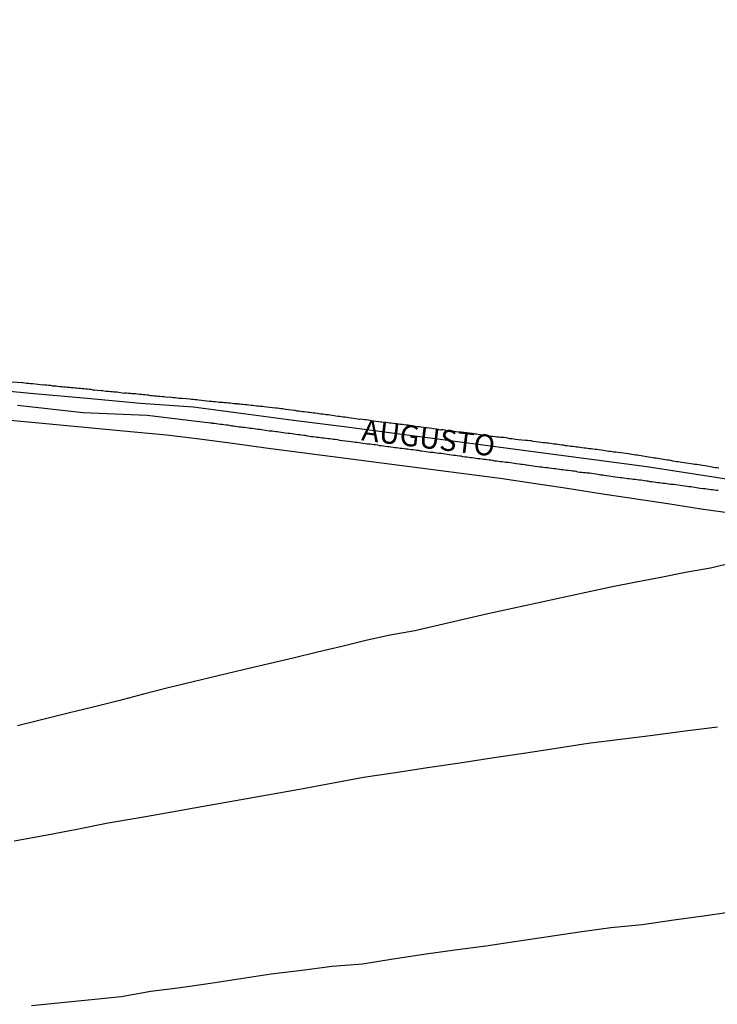
# Model space of a CAD drawing. Units: millimetres. Extents: x 185559 to 187970, y 1652111 to 1654890.
# Drawn here: x 186591 to 186675, y 1652721 to 1652838 of the extents above; entities that cross this region are included whole.
import ezdxf
from ezdxf.enums import TextEntityAlignment as Align

# ---------------------------------------------------------------- set-up
doc = ezdxf.new("R2010")
doc.units = ezdxf.units.MM
for name, color, linetype in [('IMAGEM', 7, 'Continuous'), ('V-EIXO_DE_LOGRADOURO', 3, 'Continuous'), ('V-LOTE', 1, 'Continuous'), ('V-NOME_DOS_LOGRADOUROS', 7, 'Continuous'), ('V-QUADRA', 6, 'Continuous'), ('V-TESTADA', 5, 'Continuous'), ('V-VALETA', 173, 'Continuous')]:
    doc.layers.add(name, color=color, linetype=linetype)
picture_1 = doc.add_image_def('image1.jpg', size_in_pixel=(4017, 4629))

msp = doc.modelspace()

# ---------------------------------------------------------------- linework, layer by layer
at = {"layer": 'V-EIXO_DE_LOGRADOURO'}
msp.add_lwpolyline([(186677.42, 1652783.19), (186671.77, 1652784.07), (186666.12, 1652784.95), (186660.1, 1652785.74), (186654.08, 1652786.53), (186648.06, 1652787.32), (186642.04, 1652788.11), (186636.02, 1652788.9), (186630, 1652789.69), (186623.98, 1652790.48), (186617.99, 1652791.27), (186612, 1652792.06), (186605.73, 1652792.51), (186599.37, 1652793.1), (186593.04, 1652793.66), (186586.71, 1652794.25), (186580.38, 1652794.84), (186574.08, 1652795.4), (186567.78, 1652795.96), (186563.39, 1652797.05), (186558.87, 1652801.61), (186569.25, 1652828.95), (186582.01, 1652869.39)], dxfattribs=at)
at = {"layer": 'V-LOTE'}
msp.add_lwpolyline([(186589.75, 1652790.55), (186593.59, 1652790.19), (186597.36, 1652789.83), (186601.16, 1652789.47), (186604.97, 1652789.11), (186608.81, 1652788.75), (186612.74, 1652788.26), (186616.71, 1652787.74), (186620.68, 1652787.22), (186624.65, 1652786.7), (186628.64, 1652786.18), (186632.63, 1652785.66), (186636.62, 1652785.14), (186640.61, 1652784.62), (186644.6, 1652784.11), (186648.6, 1652783.58), (186652.6, 1652782.99), (186656.6, 1652782.4), (186660.6, 1652781.77), (186664.6, 1652781.16), (186668.6, 1652780.55), (186672.6, 1652779.94), (186676.6, 1652779.35)], dxfattribs=at)
at = {"layer": 'V-QUADRA'}
for points in [[(186674.71, 1652784.78), (186674.49, 1652784.8), (186674.28, 1652784.82), (186674.07, 1652784.87), (186673.92, 1652784.89), (186673.05, 1652785.04), (186672.75, 1652785.1), (186672.54, 1652785.12), (186672.28, 1652785.16), (186672.07, 1652785.21), (186671.85, 1652785.21), (186671.62, 1652785.27), (186670.58, 1652785.42), (186670.28, 1652785.46), (186670.07, 1652785.51), (186669.85, 1652785.55), (186669.64, 1652785.55), (186669.43, 1652785.59), (186669.22, 1652785.63), (186668.96, 1652785.68), (186668.75, 1652785.72), (186668.53, 1652785.74), (186668.32, 1652785.76), (186668.11, 1652785.8), (186667.9, 1652785.85), (186667.64, 1652785.89), (186667.43, 1652785.93), (186667.21, 1652785.95), (186667, 1652785.97), (186666.79, 1652786.02), (186666.58, 1652786.06), (186666.32, 1652786.1), (186666.11, 1652786.14), (186665.89, 1652786.17), (186665.64, 1652786.19), (186665.43, 1652786.23), (186665.21, 1652786.27), (186665, 1652786.31), (186664.79, 1652786.34), (186664.58, 1652786.38), (186664.32, 1652786.4), (186664.11, 1652786.44), (186663.91, 1652786.49), (186663, 1652786.61), (186662.66, 1652786.65), (186662.4, 1652786.7), (186662.19, 1652786.7), (186661.98, 1652786.74), (186661.72, 1652786.78), (186661.57, 1652786.76), (186660.66, 1652786.91), (186660.36, 1652786.95), (186660.15, 1652787), (186659.93, 1652787), (186659.68, 1652787.04), (186659.47, 1652787.08), (186659.25, 1652787.08), (186659.04, 1652787.12), (186658.83, 1652787.17), (186658.62, 1652787.17), (186658.36, 1652787.21), (186658.15, 1652787.25), (186657.93, 1652787.27), (186657.72, 1652787.29), (186657.51, 1652787.34), (186657.3, 1652787.38), (186657.04, 1652787.38), (186656.83, 1652787.42), (186656.61, 1652787.46), (186656.4, 1652787.46), (186656.19, 1652787.51), (186655.98, 1652787.53), (186655.72, 1652787.57), (186655.51, 1652787.59), (186655.29, 1652787.63), (186655.04, 1652787.63), (186654.83, 1652787.68), (186654.61, 1652787.72), (186654.4, 1652787.74), (186654.19, 1652787.76), (186653.98, 1652787.78), (186653.74, 1652787.79), (186652.91, 1652787.93), (186652.57, 1652787.97), (186652.36, 1652788.02), (186652.14, 1652788.02), (186651.89, 1652788.06), (186651.68, 1652788.08), (186651.65, 1652788.08), (186650.78, 1652788.17), (186650.44, 1652788.21), (186650.23, 1652788.25), (186650.02, 1652788.29), (186649.76, 1652788.29), (186649.55, 1652788.34), (186649.33, 1652788.38), (186649.08, 1652788.42), (186648.87, 1652788.42), (186648.65, 1652788.44), (186648.44, 1652788.47), (186648.23, 1652788.49), (186648.02, 1652788.53), (186647.76, 1652788.57), (186647.55, 1652788.57), (186647.33, 1652788.61), (186647.12, 1652788.63), (186646.91, 1652788.66), (186646.7, 1652788.7), (186646.44, 1652788.72), (186646.23, 1652788.74), (186646.01, 1652788.78), (186645.8, 1652788.83), (186645.59, 1652788.83), (186645.38, 1652788.87), (186645.12, 1652788.91), (186644.91, 1652788.91), (186644.69, 1652788.95), (186644.44, 1652789), (186644.23, 1652789.02), (186644.01, 1652789.04), (186643.91, 1652789.02), (186642.82, 1652789.21), (186642.48, 1652789.25), (186642.27, 1652789.25), (186642.06, 1652789.29), (186641.8, 1652789.34), (186641.59, 1652789.34), (186641.48, 1652789.32), (186640.48, 1652789.51), (186640.14, 1652789.55), (186639.88, 1652789.59), (186639.67, 1652789.59), (186639.46, 1652789.63), (186639.2, 1652789.68), (186638.99, 1652789.72), (186638.78, 1652789.72), (186638.52, 1652789.76), (186638.31, 1652789.8), (186638.1, 1652789.8), (186637.84, 1652789.85), (186637.63, 1652789.89), (186637.42, 1652789.89), (186637.16, 1652789.93), (186636.95, 1652789.98), (186636.73, 1652789.98), (186636.52, 1652790.02), (186636.31, 1652790.06), (186636.1, 1652790.06), (186635.84, 1652790.1), (186635.63, 1652790.15), (186635.41, 1652790.15), (186635.2, 1652790.19), (186634.99, 1652790.23), (186634.78, 1652790.23), (186634.52, 1652790.27), (186634.37, 1652790.26), (186633.24, 1652790.44), (186632.9, 1652790.49), (186632.65, 1652790.53), (186632.43, 1652790.55), (186632.22, 1652790.57), (186631.97, 1652790.61), (186631.82, 1652790.6), (186630.86, 1652790.74), (186630.56, 1652790.78), (186630.35, 1652790.83), (186630.14, 1652790.87), (186629.88, 1652790.87), (186629.67, 1652790.91), (186629.45, 1652790.95), (186629.24, 1652790.95), (186629.03, 1652791), (186628.82, 1652791.02), (186628.56, 1652791.04), (186628.35, 1652791.08), (186628.13, 1652791.12), (186627.88, 1652791.14), (186627.67, 1652791.17), (186627.45, 1652791.21), (186627.24, 1652791.21), (186627.03, 1652791.25), (186626.82, 1652791.29), (186626.56, 1652791.34), (186626.35, 1652791.34), (186626.13, 1652791.38), (186625.92, 1652791.4), (186625.71, 1652791.42), (186625.5, 1652791.47), (186625.24, 1652791.49), (186625.03, 1652791.51), (186624.81, 1652791.55), (186624.6, 1652791.59), (186624.39, 1652791.59), (186624.18, 1652791.64), (186624.07, 1652791.66), (186623.03, 1652791.78), (186622.69, 1652791.85), (186622.47, 1652791.85), (186622.26, 1652791.89), (186622, 1652791.93), (186621.81, 1652791.92), (186620.77, 1652792.06), (186620.47, 1652792.1), (186620.26, 1652792.15), (186620, 1652792.15), (186619.79, 1652792.19), (186619.58, 1652792.19), (186619.32, 1652792.23), (186619.11, 1652792.25), (186618.9, 1652792.27), (186618.64, 1652792.3), (186618.43, 1652792.32), (186618.22, 1652792.34), (186617.96, 1652792.36), (186617.75, 1652792.38), (186617.53, 1652792.4), (186617.32, 1652792.4), (186617.28, 1652792.44), (186617.07, 1652792.44), (186616.85, 1652792.47), (186616.64, 1652792.49), (186616.43, 1652792.53), (186616.22, 1652792.53), (186615.96, 1652792.57), (186615.75, 1652792.57), (186615.53, 1652792.61), (186615.32, 1652792.61), (186615.11, 1652792.63), (186614.9, 1652792.66), (186614.64, 1652792.7), (186614.43, 1652792.7), (186614.21, 1652792.72), (186614, 1652792.74), (186613.94, 1652792.72), (186612.98, 1652792.83), (186612.64, 1652792.87), (186612.43, 1652792.91), (186612.21, 1652792.91), (186612, 1652792.96), (186611.79, 1652792.96), (186611.59, 1652793), (186610.68, 1652793.08), (186610.34, 1652793.08), (186610.08, 1652793.13), (186609.87, 1652793.15), (186609.66, 1652793.17), (186609.4, 1652793.21), (186609.19, 1652793.23), (186608.98, 1652793.21), (186608.72, 1652793.25), (186608.51, 1652793.3), (186608.3, 1652793.3), (186608.04, 1652793.34), (186607.83, 1652793.34), (186607.62, 1652793.38), (186607.36, 1652793.38), (186607.15, 1652793.42), (186606.93, 1652793.42), (186606.68, 1652793.47), (186606.47, 1652793.47), (186606.25, 1652793.51), (186606.04, 1652793.51), (186605.83, 1652793.55), (186605.62, 1652793.55), (186605.36, 1652793.59), (186605.15, 1652793.64), (186604.93, 1652793.64), (186604.72, 1652793.64), (186604.51, 1652793.68), (186604.3, 1652793.68), (186604.04, 1652793.72), (186603.83, 1652793.72), (186603.8, 1652793.7), (186602.89, 1652793.85), (186602.59, 1652793.85), (186602.38, 1652793.89), (186602.12, 1652793.89), (186601.91, 1652793.93), (186601.76, 1652793.92), (186601.57, 1652793.92), (186601.23, 1652794), (186601.06, 1652794), (186600.59, 1652794.06), (186600.25, 1652794.1), (186600.04, 1652794.1), (186599.83, 1652794.15), (186599.61, 1652794.15), (186599.4, 1652794.19), (186599.19, 1652794.19), (186598.97, 1652794.23), (186598.76, 1652794.23), (186598.55, 1652794.27), (186598.34, 1652794.27), (186598.08, 1652794.32), (186597.87, 1652794.32), (186597.65, 1652794.36), (186597.44, 1652794.36), (186597.23, 1652794.4), (186597.02, 1652794.4), (186596.76, 1652794.44), (186596.55, 1652794.44), (186596.33, 1652794.49), (186596.08, 1652794.49), (186595.87, 1652794.53), (186595.65, 1652794.55), (186595.44, 1652794.57), (186595.23, 1652794.57), (186595.01, 1652794.62), (186594.76, 1652794.64), (186594.55, 1652794.66), (186594.33, 1652794.68), (186594.12, 1652794.7), (186594.06, 1652794.68), (186592.89, 1652794.83), (186592.59, 1652794.83), (186592.38, 1652794.87), (186592.12, 1652794.89), (186591.91, 1652794.91), (186591.69, 1652794.94), (186591.59, 1652794.94), (186590.42, 1652795.04)], [(186674.62, 1652782.1), (186674.41, 1652782.12), (186674.2, 1652782.14), (186673.94, 1652782.18), (186673.73, 1652782.2), (186673.51, 1652782.23), (186673.26, 1652782.27), (186673.05, 1652782.31), (186672.83, 1652782.31), (186672.49, 1652782.35), (186671.36, 1652782.55), (186671.34, 1652782.53), (186671.13, 1652782.55), (186670.92, 1652782.57), (186670.66, 1652782.61), (186670.36, 1652782.65), (186669.28, 1652782.81), (186669.17, 1652782.82), (186668.96, 1652782.84), (186668.7, 1652782.87), (186668.49, 1652782.91), (186668.28, 1652782.95), (186668.07, 1652782.95), (186667.85, 1652782.99), (186667.64, 1652783.04), (186667.38, 1652783.04), (186667.17, 1652783.08), (186666.96, 1652783.12), (186666.7, 1652783.16), (186666.49, 1652783.16), (186666.28, 1652783.21), (186666.07, 1652783.23), (186665.85, 1652783.25), (186665.64, 1652783.29), (186665.38, 1652783.33), (186665.17, 1652783.33), (186664.96, 1652783.38), (186664.7, 1652783.42), (186664.49, 1652783.44), (186664.28, 1652783.46), (186664.02, 1652783.5), (186663.81, 1652783.52), (186663.6, 1652783.55), (186663.34, 1652783.59), (186663.13, 1652783.63), (186662.91, 1652783.63), (186662.66, 1652783.67), (186662.32, 1652783.72), (186661.32, 1652783.87), (186661.3, 1652783.87), (186661.08, 1652783.89), (186660.87, 1652783.93), (186660.59, 1652783.95), (186660.28, 1652784.02), (186659.27, 1652784.17), (186659.21, 1652784.17), (186659, 1652784.19), (186658.79, 1652784.21), (186658.57, 1652784.23), (186658.36, 1652784.27), (186658.1, 1652784.27), (186657.89, 1652784.31), (186657.68, 1652784.36), (186657.47, 1652784.4), (186657.25, 1652784.4), (186657.04, 1652784.44), (186656.78, 1652784.48), (186656.57, 1652784.48), (186656.36, 1652784.53), (186656.1, 1652784.57), (186655.89, 1652784.57), (186655.68, 1652784.61), (186655.42, 1652784.65), (186655.21, 1652784.7), (186655, 1652784.7), (186654.74, 1652784.74), (186654.49, 1652784.78), (186654.27, 1652784.8), (186654.02, 1652784.82), (186653.8, 1652784.87), (186653.59, 1652784.91), (186653.34, 1652784.91), (186653.12, 1652784.95), (186652.78, 1652784.99), (186651.78, 1652785.12), (186651.72, 1652785.14), (186651.51, 1652785.16), (186651.29, 1652785.21), (186651.08, 1652785.21), (186650.87, 1652785.25), (186650.53, 1652785.29), (186649.61, 1652785.45), (186649.51, 1652785.44), (186649.29, 1652785.46), (186649.08, 1652785.51), (186648.82, 1652785.53), (186648.61, 1652785.55), (186648.4, 1652785.59), (186648.19, 1652785.63), (186647.97, 1652785.63), (186647.76, 1652785.68), (186647.5, 1652785.72), (186647.29, 1652785.72), (186647.08, 1652785.76), (186646.87, 1652785.8), (186646.65, 1652785.8), (186646.44, 1652785.85), (186646.18, 1652785.89), (186645.97, 1652785.89), (186645.76, 1652785.93), (186645.5, 1652785.97), (186645.29, 1652786.02), (186645.08, 1652786.02), (186644.87, 1652786.06), (186644.65, 1652786.1), (186644.44, 1652786.1), (186644.18, 1652786.14), (186643.97, 1652786.19), (186643.76, 1652786.19), (186643.5, 1652786.23), (186643.29, 1652786.27), (186643.08, 1652786.27), (186642.82, 1652786.31), (186642.52, 1652786.36), (186641.61, 1652786.51), (186641.5, 1652786.53), (186641.29, 1652786.53), (186641.08, 1652786.57), (186640.82, 1652786.61), (186640.61, 1652786.63), (186640.27, 1652786.65), (186639.22, 1652786.81), (186639.12, 1652786.82), (186638.91, 1652786.87), (186638.69, 1652786.87), (186638.48, 1652786.91), (186638.22, 1652786.95), (186638.01, 1652786.95), (186637.8, 1652787), (186637.59, 1652787.04), (186637.37, 1652787.04), (186637.16, 1652787.08), (186636.9, 1652787.12), (186636.69, 1652787.14), (186636.48, 1652787.17), (186636.27, 1652787.21), (186636.05, 1652787.21), (186635.84, 1652787.25), (186635.58, 1652787.29), (186635.37, 1652787.34), (186635.16, 1652787.34), (186634.9, 1652787.38), (186634.69, 1652787.42), (186634.48, 1652787.44), (186634.22, 1652787.46), (186634.01, 1652787.51), (186633.8, 1652787.55), (186633.54, 1652787.55), (186633.33, 1652787.59), (186633.12, 1652787.63), (186632.77, 1652787.65), (186631.99, 1652787.74), (186631.8, 1652787.8), (186631.54, 1652787.82), (186631.33, 1652787.85), (186631.11, 1652787.89), (186630.86, 1652787.93), (186630.52, 1652787.95), (186629.47, 1652788.08), (186629.41, 1652788.1), (186629.2, 1652788.14), (186628.94, 1652788.19), (186628.73, 1652788.19), (186628.52, 1652788.23), (186628.31, 1652788.27), (186628.09, 1652788.27), (186627.88, 1652788.31), (186627.62, 1652788.36), (186627.41, 1652788.36), (186627.2, 1652788.4), (186626.99, 1652788.44), (186626.77, 1652788.44), (186626.56, 1652788.49), (186626.3, 1652788.53), (186626.09, 1652788.53), (186625.88, 1652788.57), (186625.62, 1652788.61), (186625.41, 1652788.66), (186625.2, 1652788.66), (186624.94, 1652788.7), (186624.73, 1652788.74), (186624.52, 1652788.74), (186624.26, 1652788.78), (186624.01, 1652788.83), (186623.79, 1652788.87), (186623.54, 1652788.91), (186623.32, 1652788.91), (186622.98, 1652788.95), (186622.02, 1652789.11), (186621.88, 1652789.12), (186621.62, 1652789.14), (186621.41, 1652789.19), (186621.07, 1652789.21), (186620.19, 1652789.36), (186620.13, 1652789.36), (186619.92, 1652789.38), (186619.71, 1652789.4), (186619.49, 1652789.42), (186619.28, 1652789.46), (186619.02, 1652789.51), (186618.81, 1652789.51), (186618.6, 1652789.55), (186618.34, 1652789.59), (186618.13, 1652789.61), (186617.92, 1652789.63), (186617.71, 1652789.68), (186617.49, 1652789.68), (186617.28, 1652789.72), (186617.02, 1652789.76), (186616.81, 1652789.8), (186616.6, 1652789.8), (186616.34, 1652789.85), (186616.13, 1652789.89), (186615.92, 1652789.89), (186615.66, 1652789.93), (186615.45, 1652789.98), (186615.24, 1652790), (186614.98, 1652790.02), (186614.77, 1652790.06), (186614.55, 1652790.1), (186614.3, 1652790.1), (186614.28, 1652790.15), (186614.07, 1652790.16), (186606.53, 1652791.04), (186598.87, 1652791.38), (186591.04, 1652792.26)]]:
    msp.add_lwpolyline(points, dxfattribs=at)
at = {"layer": 'V-TESTADA'}
msp.add_lwpolyline([(186589.75, 1652790.55), (186593.59, 1652790.19), (186597.36, 1652789.83), (186601.16, 1652789.47), (186604.97, 1652789.11), (186608.81, 1652788.75), (186612.74, 1652788.26), (186616.71, 1652787.74), (186620.68, 1652787.22), (186624.65, 1652786.7), (186628.64, 1652786.18), (186632.63, 1652785.66), (186636.62, 1652785.14), (186640.61, 1652784.62), (186644.6, 1652784.11), (186648.6, 1652783.58), (186652.6, 1652782.99), (186656.6, 1652782.4), (186660.6, 1652781.77), (186664.6, 1652781.16), (186668.6, 1652780.55), (186672.6, 1652779.94), (186676.6, 1652779.35)], dxfattribs=at)
at = {"layer": 'V-VALETA'}
for points in [[(186676.51, 1652773.54), (186673.72, 1652772.84), (186670.74, 1652772.33), (186667.78, 1652771.73), (186664.82, 1652771.19), (186661.83, 1652770.58), (186658.88, 1652769.94), (186655.95, 1652769.3), (186653.02, 1652768.66), (186650.09, 1652768.02), (186647.16, 1652767.38), (186644.25, 1652766.71), (186641.34, 1652766.03), (186638.42, 1652765.35), (186635.49, 1652764.85), (186632.61, 1652764.21), (186629.75, 1652763.51), (186626.82, 1652762.83), (186623.94, 1652762.12), (186621.01, 1652761.42), (186617.98, 1652760.71), (186615, 1652760), (186612.01, 1652759.29), (186609.02, 1652758.58), (186606.07, 1652757.8), (186603.09, 1652757.02), (186600.07, 1652756.28), (186597.08, 1652755.53), (186594.06, 1652754.79), (186591.06, 1652754.02)], [(186674.53, 1652753.88), (186670.67, 1652753.41), (186666.81, 1652752.9), (186662.95, 1652752.39), (186659.11, 1652751.91), (186655.28, 1652751.33), (186651.45, 1652750.75), (186647.62, 1652750.17), (186643.79, 1652749.59), (186639.96, 1652749.01), (186636.13, 1652748.43), (186632.3, 1652747.85), (186628.49, 1652747.17), (186624.68, 1652746.42), (186620.87, 1652745.75), (186617.06, 1652745.08), (186613.25, 1652744.41), (186609.44, 1652743.74), (186605.63, 1652743.07), (186601.86, 1652742.43), (186598.12, 1652741.66), (186594.38, 1652740.96), (186590.64, 1652740.29)], [(186592.72, 1652720.66), (186596.29, 1652721.04), (186599.86, 1652721.4), (186603.43, 1652721.76), (186606.93, 1652722.37), (186610.49, 1652722.8), (186614.06, 1652723.34), (186617.68, 1652723.89), (186621.31, 1652724.44), (186624.95, 1652724.88), (186628.59, 1652725.36), (186632.21, 1652725.63), (186635.84, 1652726.24), (186639.51, 1652726.78), (186643.2, 1652727.32), (186646.89, 1652727.79), (186650.61, 1652728.36), (186654.34, 1652728.91), (186658.08, 1652729.46), (186661.82, 1652729.99), (186665.56, 1652730.33), (186669.33, 1652730.88), (186673.13, 1652731.41), (186676.93, 1652731.96)]]:
    msp.add_lwpolyline(points, dxfattribs=at)

# ---------------------------------------------------------------- texts
at = {"layer": 'V-NOME_DOS_LOGRADOUROS'}
msp.add_text('AUGUSTO', height=2.5, rotation=353, dxfattribs=at).set_placement((186631.91, 1652787.33), align=Align.BOTTOM_LEFT)

# ---------------------------------------------------------------- referenced raster images: frames only (the image files are external)
at = {"layer": 'IMAGEM'}
image = msp.add_image(picture_1, insert=(185559.09, 1652111.45), size_in_units=(2411.15, 2778.5), dxfattribs=at)
image.dxf.flags = 7

doc.saveas('drawing.dxf')
